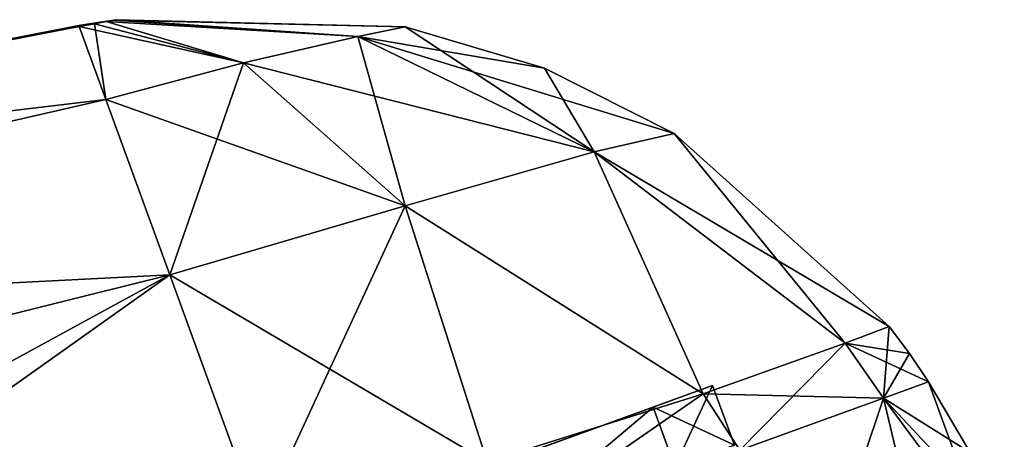
# Model space of a CAD drawing. Units: millimetres. Extents: x -29 to 116, y 0 to 79.
# Drawn here: x 92 to 116, y 69 to 79 of the extents above; entities that cross this region are included whole.
import ezdxf

# ---------------------------------------------------------------- set-up
doc = ezdxf.new("R2010")
doc.units = ezdxf.units.MM
doc.header["$LTSCALE"] = 65.185185
for name, color, linetype in [('1005', 7, 'CONTINUOUS'), ('1006', 7, 'CONTINUOUS'), ('1007', 7, 'CONTINUOUS'), ('185', 7, 'CONTINUOUS'), ('188', 7, 'CONTINUOUS'), ('189', 7, 'CONTINUOUS'), ('190', 7, 'CONTINUOUS'), ('191', 7, 'CONTINUOUS'), ('192', 7, 'CONTINUOUS'), ('193', 7, 'CONTINUOUS'), ('267', 7, 'CONTINUOUS'), ('268', 7, 'CONTINUOUS')]:
    doc.layers.add(name, color=color, linetype=linetype)

msp = doc.modelspace()

# ---------------------------------------------------------------- linework, layer by layer
at = {"layer": '1005', "linetype": 'CONTINUOUS'}
for points in [[(108.583, 70.041), (107.666, 68.058, 5.75), (107.135, 69.514, 5.751), (108.583, 70.041)], [(109.113, 68.585), (107.666, 68.058, 5.75), (108.583, 70.041), (109.113, 68.585)], [(107.135, 69.514, 5.751), (103.71, 66.618, 9.959), (103.181, 68.075, 9.958), (107.135, 69.514, 5.751)], [(107.666, 68.058, 5.75), (103.71, 66.618, 9.959), (107.135, 69.514, 5.751), (107.666, 68.058, 5.75)]]:
    msp.add_3dface(points, dxfattribs=at)
at = {"layer": '1006', "linetype": 'CONTINUOUS'}
for points in [[(107.135, 69.514, -5.751), (108.583, 70.041), (88.419, 62.702, -5.751), (107.135, 69.514, -5.751)], [(88.419, 62.702, -5.751), (108.583, 70.041), (97.777, 66.108, -1.012), (88.419, 62.702, -5.751)], [(97.777, 66.108, -1.012), (108.583, 70.041), (98.252, 66.281, -0.877), (97.777, 66.108, -1.012)], [(98.252, 66.281, -0.877), (108.583, 70.041), (98.601, 66.408, -0.505), (98.252, 66.281, -0.877)], [(98.601, 66.408, -0.505), (108.583, 70.041), (98.728, 66.454), (98.601, 66.408, -0.505)], [(108.583, 70.041), (107.135, 69.514, 5.751), (98.728, 66.454), (108.583, 70.041)], [(107.135, 69.514, 5.751), (88.419, 62.702, 5.751), (86.97, 62.175), (107.135, 69.514, 5.751)], [(107.135, 69.514, 5.751), (86.97, 62.175), (97.777, 66.108, 1.012), (107.135, 69.514, 5.751)], [(107.135, 69.514, 5.751), (103.181, 68.075, 9.958), (88.419, 62.702, 5.751), (107.135, 69.514, 5.751)], [(92.373, 64.141, -9.958), (107.135, 69.514, -5.751), (88.419, 62.702, -5.751), (92.373, 64.141, -9.958)], [(103.181, 68.075, -9.958), (107.135, 69.514, -5.751), (92.373, 64.141, -9.958), (103.181, 68.075, -9.958)], [(107.135, 69.514, 5.751), (97.777, 66.108, 1.012), (98.252, 66.281, 0.877), (107.135, 69.514, 5.751)], [(98.601, 66.408, 0.505), (107.135, 69.514, 5.751), (98.252, 66.281, 0.877), (98.601, 66.408, 0.505)], [(98.728, 66.454), (107.135, 69.514, 5.751), (98.601, 66.408, 0.505), (98.728, 66.454)]]:
    msp.add_3dface(points, dxfattribs=at)
at = {"layer": '1007', "linetype": 'CONTINUOUS'}
for points in [[(109.113, 68.585), (108.583, 70.041), (107.135, 69.514, -5.751), (109.113, 68.585)], [(107.135, 69.514, -5.751), (103.181, 68.075, -9.958), (107.666, 68.058, -5.75), (107.135, 69.514, -5.751)], [(109.113, 68.585), (107.135, 69.514, -5.751), (107.666, 68.058, -5.75), (109.113, 68.585)]]:
    msp.add_3dface(points, dxfattribs=at)
at = {"layer": '185', "linetype": 'CONTINUOUS'}
for points in [[(93.155, 78.807, -0.467), (68.496, 73.993, 3.64), (93.152, 78.814), (93.155, 78.807, -0.467)], [(93.152, 78.814), (68.496, 73.993, 3.64), (93.155, 78.807, 0.467), (93.152, 78.814)], [(93.162, 78.789, -0.936), (68.496, 73.993, 3.64), (93.155, 78.807, -0.467), (93.162, 78.789, -0.936)], [(93.155, 78.807, 0.467), (68.496, 73.993, 3.64), (93.162, 78.789, 0.936), (93.155, 78.807, 0.467)], [(68.496, 73.993, -3.64), (68.496, 73.993, 3.64), (93.162, 78.789, -0.936), (68.496, 73.993, -3.64)], [(93.808, 77.013, -7.717), (68.496, 73.993, -3.64), (93.162, 78.789, -0.936), (93.808, 77.013, -7.717)], [(93.162, 78.789, 0.936), (68.496, 73.993, 3.64), (93.808, 77.013, 7.717), (93.162, 78.789, 0.936)], [(69.396, 71.409, -10.334), (68.496, 73.993, -3.64), (93.808, 77.013, -7.717), (69.396, 71.409, -10.334)], [(68.496, 73.993, 3.64), (69.396, 71.409, 10.334), (93.808, 77.013, 7.717), (68.496, 73.993, 3.64)], [(95.366, 72.733, -13.102), (69.396, 71.409, -10.334), (93.808, 77.013, -7.717), (95.366, 72.733, -13.102)], [(93.808, 77.013, 7.717), (69.396, 71.409, 10.334), (95.366, 72.733, 13.102), (93.808, 77.013, 7.717)], [(71.04, 66.667, -15.362), (69.396, 71.409, -10.334), (95.366, 72.733, -13.102), (71.04, 66.667, -15.362)], [(69.396, 71.409, 10.334), (71.04, 66.667, 15.362), (95.366, 72.733, 13.102), (69.396, 71.409, 10.334)], [(71.04, 66.667, 15.362), (72.937, 60.497, 17.927), (95.366, 72.733, 13.102), (71.04, 66.667, 15.362)], [(97.548, 66.737, -16.092), (71.04, 66.667, -15.362), (95.366, 72.733, -13.102), (97.548, 66.737, -16.092)], [(72.937, 60.497, 17.927), (81.359, 62.788, 17.193), (95.366, 72.733, 13.102), (72.937, 60.497, 17.927)], [(81.359, 62.788, 17.193), (97.548, 66.737, 16.092), (95.366, 72.733, 13.102), (81.359, 62.788, 17.193)]]:
    msp.add_3dface(points, dxfattribs=at)
at = {"layer": '188', "linetype": 'CONTINUOUS'}
for points in [[(113.843, 70.133), (112.742, 69.728, 5.484), (114.853, 68.407, 0), (113.843, 70.133)], [(112.742, 69.728, 5.484), (109.244, 68.464, 11.004), (113.66, 65.878, 7.814), (112.742, 69.728, 5.484)], [(114.853, 68.407, 0), (112.742, 69.728, 5.484), (115.686, 66.586, 0), (114.853, 68.407, 0)], [(115.686, 66.586, 0), (112.742, 69.728, 5.484), (115.194, 66.412, 3.877), (115.686, 66.586, 0)], [(115.194, 66.412, 3.877), (112.742, 69.728, 5.484), (113.66, 65.878, 7.814), (115.194, 66.412, 3.877)]]:
    msp.add_3dface(points, dxfattribs=at)
at = {"layer": '189', "linetype": 'CONTINUOUS'}
for points in [[(112.881, 71.48), (111.814, 71.069, 5.324), (113.376, 70.817), (112.881, 71.48)], [(108.354, 69.834, 10.783), (112.742, 69.728, 5.484), (111.814, 71.069, 5.324), (108.354, 69.834, 10.783)], [(112.742, 69.728, 5.484), (113.843, 70.133), (111.814, 71.069, 5.324), (112.742, 69.728, 5.484)], [(111.814, 71.069, 5.324), (113.843, 70.133), (113.376, 70.817), (111.814, 71.069, 5.324)], [(103.091, 68.178, 14.63), (103.89, 66.741, 14.887), (108.354, 69.834, 10.783), (103.091, 68.178, 14.63)], [(103.89, 66.741, 14.887), (109.244, 68.464, 11.004), (108.354, 69.834, 10.783), (103.89, 66.741, 14.887)], [(109.244, 68.464, 11.004), (112.742, 69.728, 5.484), (108.354, 69.834, 10.783), (109.244, 68.464, 11.004)]]:
    msp.add_3dface(points, dxfattribs=at)
at = {"layer": '190', "linetype": 'CONTINUOUS'}
for points in [[(93.53, 78.855, 0.759), (97.161, 77.903, 6.149), (93.816, 78.908, 0.529), (93.53, 78.855, 0.759)], [(93.816, 78.908, 0.529), (99.941, 78.546, 3.428), (94.001, 78.942, 0.266), (93.816, 78.908, 0.529)], [(97.161, 77.903, 6.149), (99.941, 78.546, 3.428), (93.816, 78.908, 0.529), (97.161, 77.903, 6.149)], [(94.001, 78.942, 0.266), (101.1, 78.784), (94.074, 78.956), (94.001, 78.942, 0.266)], [(99.941, 78.546, 3.428), (101.1, 78.784), (94.001, 78.942, 0.266), (99.941, 78.546, 3.428)], [(93.162, 78.789, 0.936), (97.161, 77.903, 6.149), (93.53, 78.855, 0.759), (93.162, 78.789, 0.936)], [(93.162, 78.789, 0.936), (93.808, 77.013, 7.717), (97.161, 77.903, 6.149), (93.162, 78.789, 0.936)], [(101.1, 78.784), (99.941, 78.546, 3.428), (104.493, 77.772), (101.1, 78.784)], [(97.161, 77.903, 6.149), (105.699, 75.731, 6.032), (99.941, 78.546, 3.428), (97.161, 77.903, 6.149)], [(105.699, 75.731, 6.032), (107.648, 76.182), (99.941, 78.546, 3.428), (105.699, 75.731, 6.032)], [(99.941, 78.546, 3.428), (107.648, 76.182), (104.493, 77.772), (99.941, 78.546, 3.428)], [(93.808, 77.013, 7.717), (101.1, 74.42, 10.799), (97.161, 77.903, 6.149), (93.808, 77.013, 7.717)], [(101.1, 74.42, 10.799), (105.699, 75.731, 6.032), (97.161, 77.903, 6.149), (101.1, 74.42, 10.799)], [(93.808, 77.013, 7.717), (95.366, 72.733, 13.102), (101.1, 74.42, 10.799), (93.808, 77.013, 7.717)], [(105.699, 75.731, 6.032), (112.881, 71.48), (107.648, 76.182), (105.699, 75.731, 6.032)], [(101.1, 74.42, 10.799), (108.354, 69.834, 10.783), (105.699, 75.731, 6.032), (101.1, 74.42, 10.799)], [(108.354, 69.834, 10.783), (111.814, 71.069, 5.324), (105.699, 75.731, 6.032), (108.354, 69.834, 10.783)], [(111.814, 71.069, 5.324), (112.881, 71.48), (105.699, 75.731, 6.032), (111.814, 71.069, 5.324)], [(95.366, 72.733, 13.102), (103.091, 68.178, 14.63), (101.1, 74.42, 10.799), (95.366, 72.733, 13.102)], [(103.091, 68.178, 14.63), (108.354, 69.834, 10.783), (101.1, 74.42, 10.799), (103.091, 68.178, 14.63)], [(95.366, 72.733, 13.102), (97.548, 66.737, 16.092), (103.091, 68.178, 14.63), (95.366, 72.733, 13.102)]]:
    msp.add_3dface(points, dxfattribs=at)
at = {"layer": '191', "linetype": 'CONTINUOUS'}
for points in [[(113.843, 70.133), (115.194, 66.412, -3.877), (112.742, 69.728, -5.484), (113.843, 70.133)], [(113.843, 70.133), (114.853, 68.407, 0), (115.194, 66.412, -3.877), (113.843, 70.133)], [(112.742, 69.728, -5.484), (111.167, 65.027, -11.331), (109.244, 68.464, -11.004), (112.742, 69.728, -5.484)], [(113.659, 65.878, -7.815), (111.167, 65.027, -11.331), (112.742, 69.728, -5.484), (113.659, 65.878, -7.815)], [(115.194, 66.412, -3.877), (113.659, 65.878, -7.815), (112.742, 69.728, -5.484), (115.194, 66.412, -3.877)]]:
    msp.add_3dface(points, dxfattribs=at)
at = {"layer": '192', "linetype": 'CONTINUOUS'}
for points in [[(112.881, 71.48), (112.742, 69.728, -5.484), (111.814, 71.069, -5.324), (112.881, 71.48)], [(112.881, 71.48), (113.376, 70.817), (112.742, 69.728, -5.484), (112.881, 71.48)], [(111.814, 71.069, -5.324), (109.244, 68.464, -11.004), (108.354, 69.834, -10.783), (111.814, 71.069, -5.324)], [(112.742, 69.728, -5.484), (109.244, 68.464, -11.004), (111.814, 71.069, -5.324), (112.742, 69.728, -5.484)], [(113.376, 70.817), (113.843, 70.133), (112.742, 69.728, -5.484), (113.376, 70.817)], [(108.354, 69.834, -10.783), (103.89, 66.741, -14.887), (103.091, 68.178, -14.63), (108.354, 69.834, -10.783)], [(109.244, 68.464, -11.004), (103.89, 66.741, -14.887), (108.354, 69.834, -10.783), (109.244, 68.464, -11.004)]]:
    msp.add_3dface(points, dxfattribs=at)
at = {"layer": '193', "linetype": 'CONTINUOUS'}
for points in [[(93.816, 78.908, -0.529), (97.161, 77.903, -6.149), (93.53, 78.855, -0.759), (93.816, 78.908, -0.529)], [(94.001, 78.942, -0.266), (99.941, 78.546, -3.428), (93.816, 78.908, -0.529), (94.001, 78.942, -0.266)], [(99.941, 78.546, -3.428), (97.161, 77.903, -6.149), (93.816, 78.908, -0.529), (99.941, 78.546, -3.428)], [(94.074, 78.956), (99.941, 78.546, -3.428), (94.001, 78.942, -0.266), (94.074, 78.956)], [(94.074, 78.956), (101.1, 78.784), (99.941, 78.546, -3.428), (94.074, 78.956)], [(93.808, 77.013, -7.717), (93.162, 78.789, -0.936), (93.53, 78.855, -0.759), (93.808, 77.013, -7.717)], [(97.161, 77.903, -6.149), (93.808, 77.013, -7.717), (93.53, 78.855, -0.759), (97.161, 77.903, -6.149)], [(101.1, 78.784), (105.699, 75.731, -6.032), (99.941, 78.546, -3.428), (101.1, 78.784)], [(101.1, 78.784), (104.493, 77.772), (105.699, 75.731, -6.032), (101.1, 78.784)], [(99.941, 78.546, -3.428), (101.1, 74.42, -10.799), (97.161, 77.903, -6.149), (99.941, 78.546, -3.428)], [(105.699, 75.731, -6.032), (101.1, 74.42, -10.799), (99.941, 78.546, -3.428), (105.699, 75.731, -6.032)], [(95.366, 72.733, -13.102), (93.808, 77.013, -7.717), (97.161, 77.903, -6.149), (95.366, 72.733, -13.102)], [(101.1, 74.42, -10.799), (95.366, 72.733, -13.102), (97.161, 77.903, -6.149), (101.1, 74.42, -10.799)], [(104.493, 77.772), (107.648, 76.182), (105.699, 75.731, -6.032), (104.493, 77.772)], [(107.648, 76.182), (111.814, 71.069, -5.324), (105.699, 75.731, -6.032), (107.648, 76.182)], [(107.648, 76.182), (112.881, 71.48), (111.814, 71.069, -5.324), (107.648, 76.182)], [(105.699, 75.731, -6.032), (108.354, 69.834, -10.783), (101.1, 74.42, -10.799), (105.699, 75.731, -6.032)], [(111.814, 71.069, -5.324), (108.354, 69.834, -10.783), (105.699, 75.731, -6.032), (111.814, 71.069, -5.324)], [(97.548, 66.737, -16.092), (95.366, 72.733, -13.102), (101.1, 74.42, -10.799), (97.548, 66.737, -16.092)], [(103.091, 68.178, -14.63), (97.548, 66.737, -16.092), (101.1, 74.42, -10.799), (103.091, 68.178, -14.63)], [(108.354, 69.834, -10.783), (103.091, 68.178, -14.63), (101.1, 74.42, -10.799), (108.354, 69.834, -10.783)]]:
    msp.add_3dface(points, dxfattribs=at)
at = {"layer": '267', "linetype": 'CONTINUOUS'}
for points in [[(93.152, 78.814), (93.816, 78.908, 0.529), (94.001, 78.942, 0.266), (93.152, 78.814)], [(93.152, 78.814), (94.001, 78.942, 0.266), (93.613, 78.885), (93.152, 78.814)], [(93.152, 78.814), (93.53, 78.855, 0.759), (93.816, 78.908, 0.529), (93.152, 78.814)], [(94.074, 78.956), (93.613, 78.885), (94.001, 78.942, 0.266), (94.074, 78.956)], [(93.152, 78.814), (93.155, 78.807, 0.467), (93.53, 78.855, 0.759), (93.152, 78.814)], [(93.155, 78.807, 0.467), (93.162, 78.789, 0.936), (93.53, 78.855, 0.759), (93.155, 78.807, 0.467)]]:
    msp.add_3dface(points, dxfattribs=at)
at = {"layer": '268', "linetype": 'CONTINUOUS'}
for points in [[(93.152, 78.814), (94.001, 78.942, -0.266), (93.816, 78.908, -0.529), (93.152, 78.814)], [(94.001, 78.942, -0.266), (93.152, 78.814), (93.613, 78.885), (94.001, 78.942, -0.266)], [(93.152, 78.814), (93.816, 78.908, -0.529), (93.53, 78.855, -0.759), (93.152, 78.814)], [(94.074, 78.956), (94.001, 78.942, -0.266), (93.613, 78.885), (94.074, 78.956)], [(93.162, 78.789, -0.936), (93.152, 78.814), (93.53, 78.855, -0.759), (93.162, 78.789, -0.936)], [(93.162, 78.789, -0.936), (93.155, 78.807, -0.467), (93.152, 78.814), (93.162, 78.789, -0.936)]]:
    msp.add_3dface(points, dxfattribs=at)

doc.saveas('drawing.dxf')
